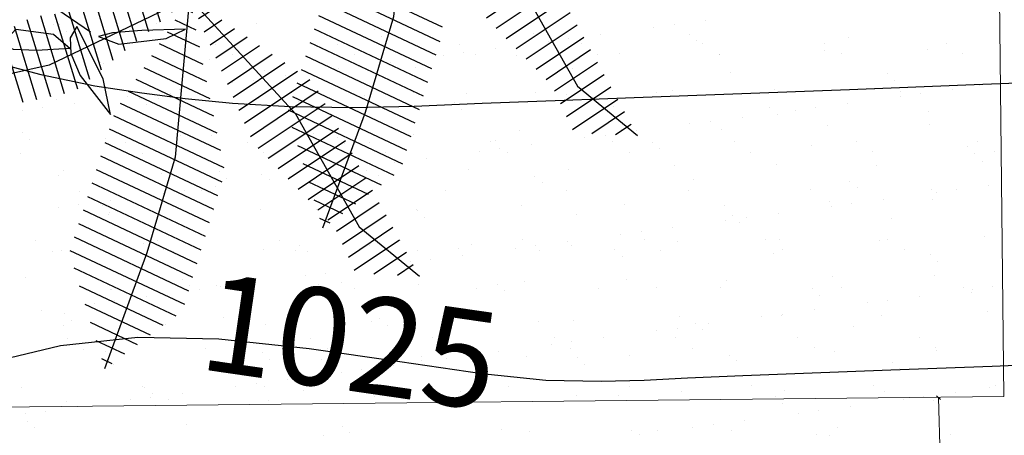
# Model space of a CAD drawing. Units: metres. Extents: x 11963 to 12311, y 14466 to 19294.
# Drawn here: x 12089 to 12095, y 14601 to 14603 of the extents above; entities that cross this region are included whole.
import ezdxf

# ---------------------------------------------------------------- set-up
doc = ezdxf.new("R2010")
doc.units = ezdxf.units.M
doc.header["$LTSCALE"] = 0.2
doc.header["$MEASUREMENT"] = 0
doc.header["$PDMODE"] = 35
doc.header["$PDSIZE"] = 0.2
doc.layers.add('acotado', color=1, linetype='Continuous', lineweight=5)
doc.layers.add('Texturas', color=251, linetype='Continuous', lineweight=5)
doc.layers.add('ARB', color=253, linetype='Continuous', plot=False)
for name, color, linetype in [('C-SUPE-ETIQ_Curvas', 6, 'Continuous'), ('C-SUPE_CurvasNivel', 8, 'Continuous'), ('Lindero', 5, 'Continuous')]:
    doc.layers.add(name, color=color, linetype=linetype)
doc.styles.add('Arial', font='arial.ttf')
doc.linetypes.add('CERCO', pattern='A,0.3,-0.1,["X",Standard,S=0.11,R=0,X=-0.0275,Y=-0.055],-0.15', length=0.55)
doc.dimstyles.new('Copy of Standard', dxfattribs={"dimtxt": 0.22, "dimasz": 0.025, "dimexe": 0.145, "dimexo": 0.02, "dimgap": 0.1, "dimtad": 0, "dimtih": 1, "dimtoh": 1, "dimzin": 0, "dimdsep": 46, "dimtxsty": 'Arial', "dimblk": 'OBLIQUE', "dimcen": 0, "dimse1": 1, "dimse2": 1, "dimadec": 0, "dimazin": 0, "dimtfac": 1, "dimtofl": 0, "dimtmove": 0, "dimatfit": 0, "dimldrblk": 'DOT', "dimfxl": 1, "dimtolj": 1, "dimtzin": 0, "dimlwd": 0, "dimlwe": 0, "dimarcsym": 0})

# ---------------------------------------------------------------- blocks, each defined once
blk = doc.blocks.new('TUTOR13')
at = {"color": 0}
for p, q in [((-1.2013, 2.598), (-1.1106, 2.638)), ((-1.2203, 2.453), (-0.9942, 2.5527)), ((-1.2393, 2.308), (-0.8778, 2.4675)), ((-1.2583, 2.163), (-0.7614, 2.3822)), ((-1.2773, 2.018), (-0.6739, 2.2842)), ((-1.2842, 1.8783), (-0.6739, 2.1475)), ((-1.2553, 1.7545), (-0.6739, 2.0109)), ((2.5086, 1.8404), (2.4155, 1.9795)), ((-1.2263, 1.6306), (-0.639, 1.8897)), ((2.4644, 1.457), (2.1953, 1.859)), ((2.499, 1.63), (2.3054, 1.9193)), ((-1.1973, 1.5068), (-0.5039, 1.8126)), ((2.3493, 1.4043), (2.0851, 1.7988)), ((-1.1683, 1.383), (-0.3687, 1.7356)), ((2.119, 1.2989), (1.8649, 1.6784)), ((2.2341, 1.3516), (1.975, 1.7386)), ((-1.1394, 1.2591), (-0.2566, 1.6485)), ((2.0196, 1.2226), (1.7548, 1.6182)), ((-1.0725, 1.152), (-0.1788, 1.5462)), ((1.8371, 1.0458), (1.5345, 1.4978)), ((1.9284, 1.1342), (1.6447, 1.558)), ((-1.0024, 1.0463), (-0.101, 1.4439)), ((1.7459, 0.9574), (1.4244, 1.4376)), ((-0.9323, 0.9406), (-0.0232, 1.3416)), ((1.5633, 0.7807), (1.2042, 1.3172)), ((1.6546, 0.8691), (1.3143, 1.3774)), ((-0.8622, 0.8349), (0.0487, 1.2367)), ((1.4721, 0.6923), (1.0941, 1.257)), ((1.3808, 0.6039), (0.984, 1.1968)), ((-0.7921, 0.7292), (0.0684, 1.1087)), ((1.1613, 0.4824), (0.7729, 1.0626)), ((1.2775, 0.5335), (0.8738, 1.1366)), ((-0.7221, 0.6235), (0.088, 0.9808)), ((1.0451, 0.4313), (0.6972, 0.951)), ((-0.6248, 0.5298), (0.1077, 0.8528)), ((0.9289, 0.3803), (0.6215, 0.8394)), ((-0.5147, 0.4417), (0.1215, 0.7223)), ((0.8126, 0.3292), (0.5457, 0.7279)), ((0.6964, 0.2781), (0.47, 0.6163)), ((-0.4046, 0.3536), (0.1068, 0.5792)), ((0.5802, 0.227), (0.3943, 0.5047)), ((-0.2946, 0.2656), (0.0922, 0.4361)), ((0.464, 0.1759), (0.3186, 0.3931)), ((-0.1845, 0.1775), (0.0775, 0.293)), ((0.3478, 0.1248), (0.2429, 0.2815)), ((0.981, -0.6218), (1.3997, 0.2678)), ((1.0914, -0.6807), (1.5524, 0.2989)), ((1.2113, -0.7196), (1.6813, 0.2792)), ((0.77, -0.4831), (1.0941, 0.2056)), ((0.8755, -0.5524), (1.2469, 0.2367)), ((1.3312, -0.7584), (1.8021, 0.2423)), ((1.4511, -0.7972), (1.9229, 0.2054)), ((-1.7585, 0.1081), (-0.9713, -0.5092)), ((-1.5765, 0.1242), (-0.898, -0.4078)), ((-1.3836, 0.1318), (-0.8247, -0.3064)), ((-1.1907, 0.1394), (-0.7515, -0.205)), ((-0.9978, 0.147), (-0.4709, -0.2661)), ((-0.7644, 0.1228), (-0.3472, -0.2043)), ((-0.0744, 0.0894), (0.0629, 0.15)), ((0.2315, 0.0737), (0.1671, 0.1699)), ((0.4535, -0.275), (0.6358, 0.1124)), ((0.559, -0.3443), (0.7885, 0.1435)), ((0.6645, -0.4137), (0.9413, 0.1745)), ((1.5709, -0.8361), (2.0437, 0.1685)), ((1.6908, -0.8749), (2.1645, 0.1317)), ((1.8107, -0.9137), (2.2853, 0.0948)), ((-2.0403, 0.0113), (-1.4494, -0.4519)), ((-1.8994, 0.0597), (-1.3315, -0.3856)), ((-0.5096, 0.0819), (-0.2234, -0.1425)), ((-0.2548, 0.0409), (-0.0997, -0.0807)), ((0, 0), (0.024, -0.0189)), ((0.0357, 0.0014), (0.0482, 0.0069)), ((0.1153, 0.0226), (0.0914, 0.0583)), ((0.137, -0.0668), (0.1774, 0.0191)), ((0.2425, -0.1362), (0.3302, 0.0502)), ((0.348, -0.2056), (0.483, 0.0813)), ((1.9306, -0.9526), (2.4061, 0.0579)), ((2.0504, -0.9914), (2.5269, 0.021)), ((-2.322, -0.0854), (-1.7802, -0.5103)), ((-2.1811, -0.0371), (-1.619, -0.4778)), ((0.0284, -0.0292), (0.0484, -0.0397)), ((0.0494, -0.0709), (0.0905, -0.0583)), ((2.1703, -1.0303), (2.6477, -0.0158)), ((2.2902, -1.0691), (2.7685, -0.0527)), ((-2.4629, -0.1338), (-2.2198, -0.3244)), ((-0.0542, -0.1268), (0.0558, -0.1851)), ((0.0648, -0.1969), (0.1755, -0.1631)), ((2.4441, -1.0356), (2.8704, -0.1296)), ((-2.5774, -0.2029), (-2.2905, -0.4279)), ((-0.1369, -0.2245), (0.0633, -0.3305)), ((2.6054, -0.9863), (2.9551, -0.2433)), ((-2.6457, -0.3082), (-2.3611, -0.5313)), ((-0.2195, -0.3222), (0.0707, -0.4759)), ((0.0801, -0.323), (0.2604, -0.2678)), ((-2.714, -0.4135), (-2.5932, -0.5082)), ((-0.3022, -0.4199), (0.0782, -0.6213)), ((0.0955, -0.449), (0.3454, -0.3725)), ((2.7668, -0.9371), (3.0397, -0.357)), ((-2.7822, -0.5188), (-2.6866, -0.5938)), ((-0.3848, -0.5175), (0.0856, -0.7666)), ((0.1108, -0.575), (0.4304, -0.4772)), ((2.9281, -0.8878), (3.1244, -0.4707)), ((-2.4994, -0.5817), (-2.4317, -0.6348)), ((-1.1469, -0.5303), (-1.0445, -0.6106)), ((0.1262, -0.701), (0.5153, -0.582)), ((3.0894, -0.8386), (3.209, -0.5844)), ((-2.8505, -0.6241), (-2.7801, -0.6793)), ((-0.4675, -0.6152), (0.0931, -0.912)), ((0.1415, -0.8271), (0.6003, -0.6867)), ((3.2507, -0.7893), (3.2936, -0.6981)), ((-2.9188, -0.7294), (-2.8735, -0.7649)), ((-0.5502, -0.7129), (0.1005, -1.0574)), ((-2.9871, -0.8347), (-2.967, -0.8505)), ((-0.6328, -0.8106), (0.1079, -1.2028)), ((0.1568, -0.9531), (0.6852, -0.7914)), ((-0.7155, -0.9082), (0.1154, -1.3482)), ((0.1722, -1.0791), (0.7702, -0.8961)), ((-0.7907, -1.0099), (0.1228, -1.4935)), ((0.1875, -1.2051), (0.8552, -1.0009)), ((-0.8603, -1.1144), (-0.0821, -1.5265)), ((0.2029, -1.3312), (0.8968, -1.1189)), ((-0.9299, -1.219), (-0.3258, -1.5389)), ((0.2404, -1.4504), (0.9226, -1.2417)), ((-0.9995, -1.3236), (-0.51, -1.5828)), ((0.2987, -1.5633), (0.9485, -1.3645)), ((-1.0691, -1.4282), (-0.5624, -1.6965)), ((-1.1387, -1.5328), (-0.6148, -1.8102)), ((0.3569, -1.6762), (0.9743, -1.4873)), ((-1.2083, -1.6374), (-0.6671, -1.9239)), ((0.4152, -1.7891), (1.0001, -1.6101)), ((-1.2779, -1.742), (-0.7195, -2.0376)), ((0.4734, -1.902), (1.026, -1.7329)), ((-1.3474, -1.8466), (-0.8103, -2.131)), ((0.5317, -2.0149), (1.0518, -1.8558)), ((-1.417, -1.9512), (-0.906, -2.2218)), ((0.5899, -2.1278), (1.0776, -1.9786)), ((-1.4202, -2.0909), (-1.0016, -2.3126)), ((0.6482, -2.2407), (1.1035, -2.1014)), ((-1.4202, -2.2324), (-1.0972, -2.4034)), ((0.6925, -2.3578), (1.1293, -2.2242)), ((0.7097, -2.4833), (1.1551, -2.347)), ((-1.4202, -2.3738), (-1.1928, -2.4942)), ((-1.4202, -2.5153), (-1.2884, -2.585)), ((0.7269, -2.6087), (1.181, -2.4698)), ((0.7442, -2.7342), (1.2068, -2.5926)), ((-1.4202, -2.6567), (-1.3841, -2.6758)), ((0.8997, -2.8173), (1.2326, -2.7155)), ((1.0984, -2.8872), (1.2585, -2.8383))]:
    blk.add_line(p, q, dxfattribs=at)
for points in [[(-1.1886, 2.6952), (-0.9055, 1.721), (-0.5194, 0.9667), (0.0468, -0.0075)], [(0.0468, -0.0075), (1.0762, 0.9353), (2.0799, 1.501), (2.5175, 2.0352)], [(-3.0416, -0.9189), (-2.2695, -0.1332), (-0.854, 0.0553), (0.0468, -0.0075)], [(0.0404, 0.0034), (0.6456, -1.2545), (0.8973, -2.3788), (1.2824, -2.952)], [(0.0468, -0.0075), (-0.2363, -0.7618), (-0.6481, -1.2646), (-1.0342, -1.7988), (-1.4202, -2.7102)], [(0.0468, -0.0075), (1.4623, -0.1332), (2.3116, -0.3846), (3.341, -0.7618)]]:
    blk.add_lwpolyline(points)
blk = doc.blocks.new('ARPLS019')
at = {"color": 251}
for points in [[(0.44629, 0.19492), (0.45407, 0.2158), (0.44827, 0.26379), (0.4387, 0.28324), (0.43999, 0.23906), (0.44237, 0.20934)], [(0.48584, 0.17649), (0.52521, 0.20731), (0.48922, 0.19986), (0.43608, 0.17298), (0.44761, 0.16646), (0.4634, 0.16705)], [(0.45416, 0.09686), (0.43867, 0.11128), (0.44373, 0.14937), (0.45818, 0.1663), (0.46047, 0.13208), (0.45942, 0.10875)]]:
    blk.add_lwpolyline(points, close=True, dxfattribs=at)
at = {"color": 251, "linetype": 'ByBlock'}
blk.add_lwpolyline([(0.35922, 0.06687), (0.44141, 0.18705)], dxfattribs=at)
blk = doc.blocks.new('_Oblique')
at = {"color": 0, "linetype": 'ByBlock', "lineweight": -2}
blk.add_line((-0.5, -0.5), (0.5, 0.5), dxfattribs=at)
blk = doc.blocks.new('*D155')
at = {"layer": 'acotado', "color": 0, "lineweight": 0, "transparency": 16777216}
for p, q in [((12094.587, 14600.7464), (12094.6461, 14598.4592)), ((12094.7161, 14595.7474), (12094.657, 14598.0346))]:
    blk.add_line(p, q, dxfattribs=at)
at = {"layer": 'DEFPOINTS', "color": 0, "lineweight": 0, "transparency": 16777216}
for p in [(12094.7799, 14600.7513, 1055.7426), (12094.7161, 14595.7474), (12094.909, 14595.7524, 1055.7426)]:
    blk.add_point(p, dxfattribs=at)
at = {"layer": 'acotado', "color": 0, "lineweight": 0, "transparency": 16777216, "xscale": 0.025, "yscale": 0.025, "zscale": 0.025}
for p, rotation in [((12094.587, 14600.7464), 91.48025114116489), ((12094.7161, 14595.7474), 271.4802511411648)]:
    blk.add_blockref('_Oblique', p, dxfattribs=dict(at, rotation=rotation))
at = {"layer": 'acotado', "color": 0, "lineweight": 0, "transparency": 16777216, "insert": (12094.6516, 14598.2469), "char_height": 0.22, "attachment_point": 5, "style": 'Arial'}
blk.add_mtext('\\A1;5.00', dxfattribs=at)
blk = doc.blocks.new('_Dot')
at = {"color": 0, "linetype": 'ByBlock', "lineweight": -2}
blk.add_line((-0.5, 0), (-1, 0), dxfattribs=at)
at = {"color": 0, "linetype": 'ByBlock', "lineweight": 0, "const_width": 0.5}
blk.add_lwpolyline([(-0.25, 0, 1), (0.25, 0, 1)], format="xyb", close=True, dxfattribs=at)

msp = doc.modelspace()

# ---------------------------------------------------------------- linework, layer by layer
at = {"layer": 'C-SUPE_CurvasNivel', "linetype": 'Continuous', "lineweight": -3}
for points, elevation in [([(12084.9221, 14602.4356), (12085.5818, 14602.5392), (12086.3759, 14602.6684), (12087.1703, 14602.7947), (12087.8314, 14602.8895), (12088.2251, 14602.9243), (12088.5714, 14602.8865), (12088.8453, 14602.814), (12089.1923, 14602.7399), (12089.4915, 14602.6957), (12089.7702, 14602.6588), (12090.0721, 14602.6297), (12090.4409, 14602.6086), (12090.8398, 14602.6021), (12091.2339, 14602.6116), (12091.6697, 14602.63), (12092.1936, 14602.6498), (12092.6411, 14602.6652), (12093.2719, 14602.6888), (12094.0188, 14602.7177), (12094.8146, 14602.749), (12095.5921, 14602.7798), (12096.2841, 14602.8072), (12096.8233, 14602.8283)], 1026), ([(12086.268, 14600.4899), (12086.8144, 14600.5886), (12087.2974, 14600.6788), (12087.718, 14600.7595), (12088.2097, 14600.8761), (12088.5906, 14600.988), (12088.9723, 14601.0793), (12089.4661, 14601.1341), (12089.9847, 14601.1237), (12090.5625, 14601.0619), (12091.1422, 14600.9779), (12091.666, 14600.9007), (12092.0765, 14600.8595), (12092.4298, 14600.8521), (12092.7055, 14600.8593), (12092.9815, 14600.8739), (12093.3356, 14600.8891), (12093.7248, 14600.9026), (12094.2822, 14600.9237), (12094.9313, 14600.949), (12095.5953, 14600.9752), (12096.1976, 14600.9991), (12096.6615, 14601.0173)], 1025)]:
    msp.add_lwpolyline(points, dxfattribs=dict(at, elevation=elevation))
at = {"layer": 'Lindero', "color": 40, "linetype": 'CERCO', "lineweight": 0, "ltscale": 4, "elevation": 1055.7426, "flags": 128}
msp.add_lwpolyline([(12034.2978, 14601.697), (12051.0667, 14600.8557), (12061.3781, 14600.5613), (12068.9124, 14600.5066), (12082.9805, 14600.6288), (12095.0044, 14600.7537), (12094.8435, 14616.2944), (12093.7223, 14675.613), (12030.3532, 14674.4726), (12031.282, 14622.9974), (12031.7067, 14601.9055)], close=True, dxfattribs=at)
at = {"layer": 'Texturas', "color": 122, "lineweight": 0}
for p, q in [((12090.8984, 14603.1628), (12090.8984, 14603.1628)), ((12093.1, 14603.1582), (12093.1, 14603.1582)), ((12088.9292, 14603.1332), (12088.9292, 14603.1332)), ((12088.9652, 14603.1314), (12088.9652, 14603.1314)), ((12089.5836, 14603.1415), (12089.5836, 14603.1415)), ((12089.9803, 14603.1093), (12089.9803, 14603.1093)), ((12090.2231, 14603.1384), (12090.2231, 14603.1384)), ((12090.9806, 14603.1007), (12090.9806, 14603.1007)), ((12092.7667, 14603.1143), (12092.7667, 14603.1143)), ((12092.8968, 14603.1314), (12092.8968, 14603.1314)), ((12089.0112, 14603.0892), (12089.0112, 14603.0892)), ((12091.0267, 14603.0585), (12091.0267, 14603.0585)), ((12091.9957, 14603.0786), (12091.9957, 14603.0786)), ((12092.2238, 14603.0428), (12092.2238, 14603.0428)), ((12092.4271, 14603.0696), (12092.4271, 14603.0696)), ((12092.9961, 14603.07), (12092.9961, 14603.07)), ((12094.0112, 14603.0479), (12094.0112, 14603.0479)), ((12089.1874, 14603.0037), (12089.1874, 14603.0037)), ((12089.9659, 14603.0051), (12089.9659, 14603.0051)), ((12090.7444, 14603.0066), (12090.7444, 14603.0066)), ((12091.523, 14603.008), (12091.523, 14603.008)), ((12091.7541, 14602.981), (12091.7541, 14602.981)), ((12092.0937, 14603.0257), (12092.0937, 14603.0257)), ((12092.3015, 14603.0094), (12092.3015, 14603.0094)), ((12093.0422, 14603.0278), (12093.0422, 14603.0278)), ((12093.08, 14603.0108), (12093.08, 14603.0108)), ((12093.8586, 14603.0122), (12093.8586, 14603.0122)), ((12094.5144, 14602.9747), (12094.5144, 14602.9747)), ((12094.6371, 14603.0136), (12094.6371, 14603.0136)), ((12089.2928, 14602.9366), (12089.2928, 14602.9366)), ((12089.9217, 14602.9071), (12089.9217, 14602.9071)), ((12090.0713, 14602.938), (12090.0713, 14602.938)), ((12090.5761, 14602.9155), (12090.5761, 14602.9155)), ((12090.8499, 14602.9394), (12090.8499, 14602.9394)), ((12091.2156, 14602.9124), (12091.2156, 14602.9124)), ((12091.4208, 14602.9371), (12091.4208, 14602.9371)), ((12091.5509, 14602.9542), (12091.5509, 14602.9542)), ((12091.6284, 14602.9408), (12091.6284, 14602.9408)), ((12091.8908, 14602.9367), (12091.8908, 14602.9367)), ((12092.4069, 14602.9422), (12092.4069, 14602.9422)), ((12092.5452, 14602.9451), (12092.5452, 14602.9451)), ((12093.1847, 14602.942), (12093.1847, 14602.942)), ((12093.1855, 14602.9436), (12093.1855, 14602.9436)), ((12093.86, 14602.9663), (12093.86, 14602.9663)), ((12093.964, 14602.9451), (12093.964, 14602.9451)), ((12094.7425, 14602.9465), (12094.7425, 14602.9465)), ((12089.2287, 14602.8899), (12089.2287, 14602.8899)), ((12089.2464, 14602.8828), (12089.2464, 14602.8828)), ((12090.2291, 14602.8813), (12090.2291, 14602.8813)), ((12090.7478, 14602.8485), (12090.7478, 14602.8485)), ((12090.878, 14602.8657), (12090.878, 14602.8657)), ((12091.0812, 14602.8924), (12091.0812, 14602.8924)), ((12091.2442, 14602.8592), (12091.2442, 14602.8592)), ((12092.2446, 14602.8506), (12092.2446, 14602.8506)), ((12090.2752, 14602.8391), (12090.2752, 14602.8391)), ((12090.4083, 14602.8038), (12090.4083, 14602.8038)), ((12092.2906, 14602.8084), (12092.2906, 14602.8084)), ((12093.2597, 14602.8285), (12093.2597, 14602.8285)), ((12094.26, 14602.8199), (12094.26, 14602.8199)), ((12089.7353, 14602.7152), (12089.7353, 14602.7152)), ((12090.0749, 14602.7599), (12090.0749, 14602.7599)), ((12090.205, 14602.7771), (12090.205, 14602.7771)), ((12093.5377, 14602.719), (12093.5377, 14602.719)), ((12094.1772, 14602.716), (12094.1772, 14602.716)), ((12094.3061, 14602.7777), (12094.3061, 14602.7777)), ((12094.6764, 14602.7184), (12094.6764, 14602.7184)), ((12094.8524, 14602.7403), (12094.8524, 14602.7403)), ((12088.8938, 14602.6934), (12088.8938, 14602.6934)), ((12089.4019, 14602.6713), (12089.4019, 14602.6713)), ((12089.4776, 14602.6619), (12089.4776, 14602.6619)), ((12089.5321, 14602.6885), (12089.5321, 14602.6885)), ((12089.5994, 14602.6598), (12089.5994, 14602.6598)), ((12089.6723, 14602.6948), (12089.6723, 14602.6948)), ((12090.2389, 14602.6567), (12090.2389, 14602.6567)), ((12090.4509, 14602.6962), (12090.4509, 14602.6962)), ((12090.9141, 14602.6811), (12090.9141, 14602.6811)), ((12091.2294, 14602.6976), (12091.2294, 14602.6976)), ((12091.5685, 14602.6894), (12091.5685, 14602.6894)), ((12092.0079, 14602.699), (12092.0079, 14602.699)), ((12092.208, 14602.6863), (12092.208, 14602.6863)), ((12092.7865, 14602.7004), (12092.7865, 14602.7004)), ((12092.8833, 14602.7107), (12092.8833, 14602.7107)), ((12093.565, 14602.7019), (12093.565, 14602.7019)), ((12094.343, 14602.6746), (12094.343, 14602.6746)), ((12094.3435, 14602.7033), (12094.3435, 14602.7033)), ((12094.4732, 14602.6917), (12094.4732, 14602.6917)), ((12088.8591, 14602.5999), (12088.8591, 14602.5999)), ((12088.945, 14602.6515), (12088.945, 14602.6515)), ((12089.0624, 14602.6266), (12089.0624, 14602.6266)), ((12089.5236, 14602.6197), (12089.5236, 14602.6197)), ((12090.4927, 14602.6398), (12090.4927, 14602.6398)), ((12091.493, 14602.6312), (12091.493, 14602.6312)), ((12092.5081, 14602.6091), (12092.5081, 14602.6091)), ((12093.5085, 14602.6005), (12093.5085, 14602.6005)), ((12093.8002, 14602.6031), (12093.8002, 14602.6031)), ((12094.0035, 14602.6298), (12094.0035, 14602.6298)), ((12088.729, 14602.5827), (12088.729, 14602.5827)), ((12091.5391, 14602.589), (12091.5391, 14602.589)), ((12093.3305, 14602.5413), (12093.3305, 14602.5413)), ((12093.5546, 14602.5583), (12093.5546, 14602.5583)), ((12093.6701, 14602.586), (12093.6701, 14602.586)), ((12094.5236, 14602.5784), (12094.5236, 14602.5784)), ((12092.561, 14602.4634), (12092.561, 14602.4634)), ((12092.9972, 14602.4974), (12092.9972, 14602.4974)), ((12093.1273, 14602.5145), (12093.1273, 14602.5145)), ((12093.8757, 14602.4846), (12093.8757, 14602.4846)), ((12094.5301, 14602.493), (12094.5301, 14602.493)), ((12088.726, 14602.4425), (12088.726, 14602.4425)), ((12089.2622, 14602.4011), (12089.2622, 14602.4011)), ((12089.7411, 14602.4204), (12089.7411, 14602.4204)), ((12089.9374, 14602.4254), (12089.9374, 14602.4254)), ((12090.5918, 14602.4338), (12090.5918, 14602.4338)), ((12090.7415, 14602.4118), (12090.7415, 14602.4118)), ((12091.2313, 14602.4307), (12091.2313, 14602.4307)), ((12091.9066, 14602.455), (12091.9066, 14602.455)), ((12092.3242, 14602.4088), (12092.3242, 14602.4088)), ((12092.4543, 14602.4259), (12092.4543, 14602.4259)), ((12092.6576, 14602.4527), (12092.6576, 14602.4527)), ((12093.2005, 14602.4603), (12093.2005, 14602.4603)), ((12088.7721, 14602.4003), (12088.7721, 14602.4003)), ((12089.3893, 14602.3777), (12089.3893, 14602.3777)), ((12090.1678, 14602.3791), (12090.1678, 14602.3791)), ((12090.7876, 14602.3696), (12090.7876, 14602.3696)), ((12090.9463, 14602.3805), (12090.9463, 14602.3805)), ((12091.7249, 14602.3819), (12091.7249, 14602.3819)), ((12091.7566, 14602.3897), (12091.7566, 14602.3897)), ((12091.9846, 14602.3641), (12091.9846, 14602.3641)), ((12092.5034, 14602.3834), (12092.5034, 14602.3834)), ((12092.757, 14602.3811), (12092.757, 14602.3811)), ((12092.8031, 14602.3389), (12092.8031, 14602.3389)), ((12093.282, 14602.3848), (12093.282, 14602.3848)), ((12093.7721, 14602.359), (12093.7721, 14602.359)), ((12094.0605, 14602.3862), (12094.0605, 14602.3862)), ((12094.7724, 14602.3504), (12094.7724, 14602.3504)), ((12094.839, 14602.3876), (12094.839, 14602.3876)), ((12088.7162, 14602.3091), (12088.7162, 14602.3091)), ((12089.4947, 14602.3105), (12089.4947, 14602.3105)), ((12090.2732, 14602.312), (12090.2732, 14602.312)), ((12091.0518, 14602.3134), (12091.0518, 14602.3134)), ((12091.3117, 14602.2755), (12091.3117, 14602.2755)), ((12091.6513, 14602.3202), (12091.6513, 14602.3202)), ((12091.7814, 14602.3373), (12091.7814, 14602.3373)), ((12091.8303, 14602.3148), (12091.8303, 14602.3148)), ((12092.6088, 14602.3162), (12092.6088, 14602.3162)), ((12093.3874, 14602.3176), (12093.3874, 14602.3176)), ((12094.1659, 14602.319), (12094.1659, 14602.319)), ((12094.8185, 14602.3082), (12094.8185, 14602.3082)), ((12094.9444, 14602.3204), (12094.9444, 14602.3204)), ((12090.9783, 14602.2316), (12090.9783, 14602.2316)), ((12091.1085, 14602.2487), (12091.1085, 14602.2487)), ((12092.899, 14602.229), (12092.899, 14602.229)), ((12093.5534, 14602.2373), (12093.5534, 14602.2373)), ((12094.1929, 14602.2342), (12094.1929, 14602.2342)), ((12094.8682, 14602.2586), (12094.8682, 14602.2586)), ((12088.9607, 14602.1698), (12088.9607, 14602.1698)), ((12088.9896, 14602.201), (12088.9896, 14602.201)), ((12089.6151, 14602.1781), (12089.6151, 14602.1781)), ((12089.99, 14602.1924), (12089.99, 14602.1924)), ((12090.0361, 14602.1501), (12090.0361, 14602.1501)), ((12090.2546, 14602.175), (12090.2546, 14602.175)), ((12090.4355, 14602.1601), (12090.4355, 14602.1601)), ((12090.6388, 14602.1869), (12090.6388, 14602.1869)), ((12090.9299, 14602.1994), (12090.9299, 14602.1994)), ((12091.0051, 14602.1703), (12091.0051, 14602.1703)), ((12091.5843, 14602.2077), (12091.5843, 14602.2077)), ((12092.0054, 14602.1617), (12092.0054, 14602.1617)), ((12092.2238, 14602.2046), (12092.2238, 14602.2046)), ((12089.9658, 14602.0983), (12089.9658, 14602.0983)), ((12090.3054, 14602.143), (12090.3054, 14602.143)), ((12092.0515, 14602.1194), (12092.0515, 14602.1194)), ((12093.0206, 14602.1396), (12093.0206, 14602.1396)), ((12094.0209, 14602.131), (12094.0209, 14602.131)), ((12094.067, 14602.0887), (12094.067, 14602.0887)), ((12094.9069, 14602.1015), (12094.9069, 14602.1015)), ((12089.0957, 14602.0673), (12089.0957, 14602.0673)), ((12089.6324, 14602.0544), (12089.6324, 14602.0544)), ((12089.7626, 14602.0715), (12089.7626, 14602.0715)), ((12089.8742, 14602.0688), (12089.8742, 14602.0688)), ((12090.6528, 14602.0702), (12090.6528, 14602.0702)), ((12091.4313, 14602.0716), (12091.4313, 14602.0716)), ((12092.2098, 14602.073), (12092.2098, 14602.073)), ((12092.9884, 14602.0744), (12092.9884, 14602.0744)), ((12093.7669, 14602.0758), (12093.7669, 14602.0758)), ((12094.5454, 14602.0772), (12094.5454, 14602.0772)), ((12094.5735, 14602.0576), (12094.5735, 14602.0576)), ((12094.7037, 14602.0747), (12094.7037, 14602.0747)), ((12088.9595, 14601.9658), (12088.9595, 14601.9658)), ((12089.0896, 14601.9829), (12089.0896, 14601.9829)), ((12089.2384, 14601.9729), (12089.2384, 14601.9729)), ((12089.2929, 14602.0097), (12089.2929, 14602.0097)), ((12091.9223, 14601.9733), (12091.9223, 14601.9733)), ((12092.5767, 14601.9817), (12092.5767, 14601.9817)), ((12093.2162, 14601.9786), (12093.2162, 14601.9786)), ((12093.8915, 14602.0029), (12093.8915, 14602.0029)), ((12093.9006, 14601.969), (12093.9006, 14601.969)), ((12094.0307, 14601.9861), (12094.0307, 14601.9861)), ((12094.234, 14602.0129), (12094.234, 14602.0129)), ((12094.5459, 14602.0113), (12094.5459, 14602.0113)), ((12089.2779, 14601.9194), (12089.2779, 14601.9194)), ((12089.2845, 14601.9307), (12089.2845, 14601.9307)), ((12089.9532, 14601.9437), (12089.9532, 14601.9437)), ((12090.2536, 14601.9508), (12090.2536, 14601.9508)), ((12090.6076, 14601.9521), (12090.6076, 14601.9521)), ((12091.2471, 14601.949), (12091.2471, 14601.949)), ((12091.2539, 14601.9422), (12091.2539, 14601.9422)), ((12091.3, 14601.9), (12091.3, 14601.9)), ((12092.269, 14601.9201), (12092.269, 14601.9201)), ((12093.2694, 14601.9115), (12093.2694, 14601.9115)), ((12093.3578, 14601.8976), (12093.3578, 14601.8976)), ((12093.561, 14601.9243), (12093.561, 14601.9243)), ((12092.8881, 14601.8357), (12092.8881, 14601.8357)), ((12093.2277, 14601.8804), (12093.2277, 14601.8804)), ((12093.3155, 14601.8693), (12093.3155, 14601.8693)), ((12094.2845, 14601.8894), (12094.2845, 14601.8894)), ((12092.5547, 14601.7918), (12092.5547, 14601.7918)), ((12092.6848, 14601.809), (12092.6848, 14601.809)), ((12094.8839, 14601.7769), (12094.8839, 14601.7769)), ((12088.8126, 14601.7503), (12088.8126, 14601.7503)), ((12089.502, 14601.7314), (12089.502, 14601.7314)), ((12089.5912, 14601.7517), (12089.5912, 14601.7517)), ((12090.3697, 14601.7531), (12090.3697, 14601.7531)), ((12090.5024, 14601.7228), (12090.5024, 14601.7228)), ((12090.9456, 14601.7177), (12090.9456, 14601.7177)), ((12091.1483, 14601.7545), (12091.1483, 14601.7545)), ((12091.6, 14601.726), (12091.6, 14601.726)), ((12091.9268, 14601.7559), (12091.9268, 14601.7559)), ((12092.0119, 14601.7204), (12092.0119, 14601.7204)), ((12092.2151, 14601.7471), (12092.2151, 14601.7471)), ((12092.2395, 14601.7229), (12092.2395, 14601.7229)), ((12092.7053, 14601.7573), (12092.7053, 14601.7573)), ((12092.9148, 14601.7473), (12092.9148, 14601.7473)), ((12093.4839, 14601.7588), (12093.4839, 14601.7588)), ((12093.5692, 14601.7556), (12093.5692, 14601.7556)), ((12094.2087, 14601.7525), (12094.2087, 14601.7525)), ((12094.2624, 14601.7602), (12094.2624, 14601.7602)), ((12088.9181, 14601.6831), (12088.9181, 14601.6831)), ((12088.9765, 14601.6881), (12088.9765, 14601.6881)), ((12089.6309, 14601.6964), (12089.6309, 14601.6964)), ((12089.6966, 14601.6845), (12089.6966, 14601.6845)), ((12090.2704, 14601.6933), (12090.2704, 14601.6933)), ((12090.4751, 14601.6859), (12090.4751, 14601.6859)), ((12090.5485, 14601.6806), (12090.5485, 14601.6806)), ((12091.2537, 14601.6873), (12091.2537, 14601.6873)), ((12091.5175, 14601.7007), (12091.5175, 14601.7007)), ((12091.5422, 14601.6585), (12091.5422, 14601.6585)), ((12091.8818, 14601.7032), (12091.8818, 14601.7032)), ((12092.0322, 14601.6888), (12092.0322, 14601.6888)), ((12092.5179, 14601.6921), (12092.5179, 14601.6921)), ((12092.5639, 14601.6499), (12092.5639, 14601.6499)), ((12092.8107, 14601.6902), (12092.8107, 14601.6902)), ((12093.533, 14601.67), (12093.533, 14601.67)), ((12093.5893, 14601.6916), (12093.5893, 14601.6916)), ((12094.3678, 14601.693), (12094.3678, 14601.693)), ((12094.5333, 14601.6614), (12094.5333, 14601.6614)), ((12091.2088, 14601.6146), (12091.2088, 14601.6146)), ((12091.339, 14601.6318), (12091.339, 14601.6318)), ((12094.5794, 14601.6192), (12094.5794, 14601.6192)), ((12090.5359, 14601.526), (12090.5359, 14601.526)), ((12090.666, 14601.5432), (12090.666, 14601.5432)), ((12090.8693, 14601.5699), (12090.8693, 14601.5699)), ((12093.9072, 14601.5212), (12093.9072, 14601.5212)), ((12094.5616, 14601.5296), (12094.5616, 14601.5296)), ((12088.7505, 14601.512), (12088.7505, 14601.512)), ((12089.7509, 14601.5034), (12089.7509, 14601.5034)), ((12089.7969, 14601.4612), (12089.7969, 14601.4612)), ((12089.9689, 14601.462), (12089.9689, 14601.462)), ((12090.1963, 14601.4813), (12090.1963, 14601.4813)), ((12090.6233, 14601.4703), (12090.6233, 14601.4703)), ((12090.766, 14601.4813), (12090.766, 14601.4813)), ((12091.2628, 14601.4673), (12091.2628, 14601.4673)), ((12091.7663, 14601.4727), (12091.7663, 14601.4727)), ((12091.9381, 14601.4916), (12091.9381, 14601.4916)), ((12092.5925, 14601.5), (12092.5925, 14601.5)), ((12093.232, 14601.4969), (12093.232, 14601.4969)), ((12094.9342, 14601.4578), (12094.9342, 14601.4578)), ((12089.2937, 14601.4377), (12089.2937, 14601.4377)), ((12089.2976, 14601.4413), (12089.2976, 14601.4413)), ((12089.8629, 14601.4374), (12089.8629, 14601.4374)), ((12089.9931, 14601.4546), (12089.9931, 14601.4546)), ((12090.0761, 14601.4427), (12090.0761, 14601.4427)), ((12090.8547, 14601.4441), (12090.8547, 14601.4441)), ((12091.6332, 14601.4456), (12091.6332, 14601.4456)), ((12091.8124, 14601.4305), (12091.8124, 14601.4305)), ((12092.4117, 14601.447), (12092.4117, 14601.447)), ((12092.7814, 14601.4506), (12092.7814, 14601.4506)), ((12093.1903, 14601.4484), (12093.1903, 14601.4484)), ((12093.7818, 14601.442), (12093.7818, 14601.442)), ((12093.8279, 14601.3998), (12093.8279, 14601.3998)), ((12093.9688, 14601.4498), (12093.9688, 14601.4498)), ((12094.4645, 14601.396), (12094.4645, 14601.396)), ((12094.7473, 14601.4512), (12094.7473, 14601.4512)), ((12094.7969, 14601.4199), (12094.7969, 14601.4199)), ((12094.804, 14601.4407), (12094.804, 14601.4407)), ((12089.19, 14601.3489), (12089.19, 14601.3489)), ((12089.3201, 14601.366), (12089.3201, 14601.366)), ((12089.5234, 14601.3927), (12089.5234, 14601.3927)), ((12094.1311, 14601.3521), (12094.1311, 14601.3521)), ((12094.2612, 14601.3692), (12094.2612, 14601.3692)), ((12088.8504, 14601.3041), (12088.8504, 14601.3041)), ((12088.9993, 14601.284), (12088.9993, 14601.284)), ((12093.5849, 14601.2739), (12093.5849, 14601.2739)), ((12093.5883, 14601.2806), (12093.5883, 14601.2806)), ((12093.7915, 14601.3074), (12093.7915, 14601.3074)), ((12094.2244, 14601.2708), (12094.2244, 14601.2708)), ((12094.8996, 14601.2952), (12094.8996, 14601.2952)), ((12088.9922, 14601.2063), (12088.9922, 14601.2063)), ((12089.0454, 14601.2418), (12089.0454, 14601.2418)), ((12089.6466, 14601.2147), (12089.6466, 14601.2147)), ((12090.0144, 14601.2619), (12090.0144, 14601.2619)), ((12090.2861, 14601.2116), (12090.2861, 14601.2116)), ((12090.9614, 14601.236), (12090.9614, 14601.236)), ((12091.0148, 14601.2533), (12091.0148, 14601.2533)), ((12091.0609, 14601.2111), (12091.0609, 14601.2111)), ((12091.6158, 14601.2443), (12091.6158, 14601.2443)), ((12092.0299, 14601.2312), (12092.0299, 14601.2312)), ((12092.2553, 14601.2412), (12092.2553, 14601.2412)), ((12092.9305, 14601.2656), (12092.9305, 14601.2656)), ((12093.0303, 14601.2226), (12093.0303, 14601.2226)), ((12093.1186, 14601.2188), (12093.1186, 14601.2188)), ((12093.4582, 14601.2635), (12093.4582, 14601.2635)), ((12092.7852, 14601.1749), (12092.7852, 14601.1749)), ((12092.9153, 14601.192), (12092.9153, 14601.192)), ((12093.0763, 14601.1804), (12093.0763, 14601.1804)), ((12094.0454, 14601.2005), (12094.0454, 14601.2005)), ((12089.0146, 14601.1242), (12089.0146, 14601.1242)), ((12089.7931, 14601.1257), (12089.7931, 14601.1257)), ((12090.5716, 14601.1271), (12090.5716, 14601.1271)), ((12091.3502, 14601.1285), (12091.3502, 14601.1285)), ((12092.1123, 14601.0863), (12092.1123, 14601.0863)), ((12092.1287, 14601.1299), (12092.1287, 14601.1299)), ((12092.2424, 14601.1034), (12092.2424, 14601.1034)), ((12092.4456, 14601.1302), (12092.4456, 14601.1302)), ((12092.9072, 14601.1313), (12092.9072, 14601.1313)), ((12093.6858, 14601.1327), (12093.6858, 14601.1327)), ((12094.4643, 14601.1341), (12094.4643, 14601.1341)), ((12089.12, 14601.0571), (12089.12, 14601.0571)), ((12089.2629, 14601.0425), (12089.2629, 14601.0425)), ((12089.8985, 14601.0585), (12089.8985, 14601.0585)), ((12090.2633, 14601.0339), (12090.2633, 14601.0339)), ((12090.677, 14601.0599), (12090.677, 14601.0599)), ((12091.4556, 14601.0613), (12091.4556, 14601.0613)), ((12091.7727, 14601.0416), (12091.7727, 14601.0416)), ((12092.2341, 14601.0627), (12092.2341, 14601.0627)), ((12092.6082, 14601.0182), (12092.6082, 14601.0182)), ((12093.0127, 14601.0641), (12093.0127, 14601.0641)), ((12093.2477, 14601.0152), (12093.2477, 14601.0152)), ((12093.7912, 14601.0656), (12093.7912, 14601.0656)), ((12093.923, 14601.0395), (12093.923, 14601.0395)), ((12094.5697, 14601.067), (12094.5697, 14601.067)), ((12094.5773, 14601.0479), (12094.5773, 14601.0479)), ((12089.3094, 14600.956), (12089.3094, 14600.956)), ((12089.9847, 14600.9803), (12089.9847, 14600.9803)), ((12090.3093, 14600.9916), (12090.3093, 14600.9916)), ((12090.6391, 14600.9886), (12090.6391, 14600.9886)), ((12091.0998, 14600.953), (12091.0998, 14600.953)), ((12091.2784, 14601.0118), (12091.2784, 14601.0118)), ((12091.2786, 14600.9856), (12091.2786, 14600.9856)), ((12091.4393, 14600.9977), (12091.4393, 14600.9977)), ((12091.5695, 14601.0148), (12091.5695, 14601.0148)), ((12091.9538, 14601.0099), (12091.9538, 14601.0099)), ((12092.2787, 14601.0032), (12092.2787, 14601.0032)), ((12092.3248, 14600.9609), (12092.3248, 14600.9609)), ((12093.2938, 14600.9811), (12093.2938, 14600.9811)), ((12094.2942, 14600.9725), (12094.2942, 14600.9725)), ((12090.7664, 14600.9091), (12090.7664, 14600.9091)), ((12090.8965, 14600.9262), (12090.8965, 14600.9262)), ((12094.3403, 14600.9302), (12094.3403, 14600.9302)), ((12090.2236, 14600.8376), (12090.2236, 14600.8376)), ((12090.4268, 14600.8644), (12090.4268, 14600.8644)), ((12088.721, 14600.8139), (12088.721, 14600.8139)), ((12089.4995, 14600.8153), (12089.4995, 14600.8153)), ((12089.5117, 14600.8145), (12089.5117, 14600.8145)), ((12089.5578, 14600.7722), (12089.5578, 14600.7722)), ((12089.7539, 14600.7758), (12089.7539, 14600.7758)), ((12090.0934, 14600.8205), (12090.0934, 14600.8205)), ((12090.278, 14600.8167), (12090.278, 14600.8167)), ((12090.5268, 14600.7923), (12090.5268, 14600.7923)), ((12091.0566, 14600.8181), (12091.0566, 14600.8181)), ((12091.5272, 14600.7838), (12091.5272, 14600.7838)), ((12091.8351, 14600.8195), (12091.8351, 14600.8195)), ((12092.6136, 14600.821), (12092.6136, 14600.821)), ((12092.9463, 14600.7839), (12092.9463, 14600.7839)), ((12093.3922, 14600.8224), (12093.3922, 14600.8224)), ((12093.6007, 14600.7922), (12093.6007, 14600.7922)), ((12094.1707, 14600.8238), (12094.1707, 14600.8238)), ((12094.2402, 14600.7891), (12094.2402, 14600.7891)), ((12094.695, 14600.779), (12094.695, 14600.779)), ((12094.9154, 14600.8135), (12094.9154, 14600.8135)), ((12094.9493, 14600.8252), (12094.9493, 14600.8252)), ((12089.008, 14600.7246), (12089.008, 14600.7246)), ((12089.4205, 14600.7319), (12089.4205, 14600.7319)), ((12089.5506, 14600.749), (12089.5506, 14600.749)), ((12089.6624, 14600.733), (12089.6624, 14600.733)), ((12090.3019, 14600.7299), (12090.3019, 14600.7299)), ((12090.9771, 14600.7542), (12090.9771, 14600.7542)), ((12091.5733, 14600.7415), (12091.5733, 14600.7415)), ((12091.6315, 14600.7626), (12091.6315, 14600.7626)), ((12092.271, 14600.7595), (12092.271, 14600.7595)), ((12092.5423, 14600.7616), (12092.5423, 14600.7616)), ((12093.5427, 14600.7531), (12093.5427, 14600.7531)), ((12093.5887, 14600.7108), (12093.5887, 14600.7108)), ((12094.3616, 14600.7351), (12094.3616, 14600.7351)), ((12094.4917, 14600.7523), (12094.4917, 14600.7523)), ((12094.5578, 14600.731), (12094.5578, 14600.731)), ((12088.7476, 14600.6433), (12088.7476, 14600.6433)), ((12088.8777, 14600.6604), (12088.8777, 14600.6604)), ((12089.0809, 14600.6872), (12089.0809, 14600.6872)), ((12093.6887, 14600.6465), (12093.6887, 14600.6465)), ((12093.8188, 14600.6637), (12093.8188, 14600.6637)), ((12094.022, 14600.6904), (12094.022, 14600.6904)), ((12088.7602, 14600.595), (12088.7602, 14600.595)), ((12093.1458, 14600.5751), (12093.1458, 14600.5751)), ((12093.3491, 14600.6018), (12093.3491, 14600.6018)), ((12088.8063, 14600.5528), (12088.8063, 14600.5528)), ((12089.7753, 14600.5729), (12089.7753, 14600.5729)), ((12090.7757, 14600.5643), (12090.7757, 14600.5643)), ((12090.8217, 14600.5221), (12090.8217, 14600.5221)), ((12091.7908, 14600.5422), (12091.7908, 14600.5422)), ((12091.9696, 14600.5282), (12091.9696, 14600.5282)), ((12092.624, 14600.5365), (12092.624, 14600.5365)), ((12092.6761, 14600.5132), (12092.6761, 14600.5132)), ((12092.7911, 14600.5336), (12092.7911, 14600.5336)), ((12093.0157, 14600.5579), (12093.0157, 14600.5579)), ((12093.2635, 14600.5335), (12093.2635, 14600.5335)), ((12093.8062, 14600.5115), (12093.8062, 14600.5115)), ((12093.9387, 14600.5578), (12093.9387, 14600.5578)), ((12094.5931, 14600.5661), (12094.5931, 14600.5661)), ((12090.6548, 14600.5069), (12090.6548, 14600.5069)), ((12093.8877, 14600.5067), (12093.8877, 14600.5067)), ((12094.6662, 14600.5081), (12094.6662, 14600.5081))]:
    msp.add_line(p, q, dxfattribs=at)

# ---------------------------------------------------------------- block references
at = {"layer": 'ARB', "rotation": 270}
for name, p, xscale, yscale, zscale in [('ARPLS019', (12087.986, 14605.867, 1027.7092), 6.299999999999272, 6.299999999999272, 6.299999999999272), ('TUTOR13', (12091.1969, 14604.2355, 1026.8885), 0.7199999999993452, 0.7199999999993452, 0.7199999999993452), ('TUTOR13', (12089.8019, 14603.3372, 1026.4043), 0.7199999999993452, 0.7199999999993452, 0.7199999999993452)]:
    msp.add_blockref(name, p, dxfattribs=dict(at, xscale=xscale, yscale=yscale, zscale=zscale))

# ---------------------------------------------------------------- texts
at = {"layer": 'C-SUPE-ETIQ_Curvas', "color": 42, "linetype": 'Continuous', "lineweight": -3, "insert": (12090.8141, 14601.0255), "char_height": 0.625, "attachment_point": 5, "rotation": 351.75314}
msp.add_mtext('1025', dxfattribs=at)

# ---------------------------------------------------------------- dimensions: what is measured, and where the dimension line sits
at = {"layer": 'acotado', "lineweight": 0}
dim = msp.add_aligned_dim(p1=(12094.7799, 14600.7513, 1055.7426), p2=(12094.909, 14595.7524, 1055.7426), distance=-0.193, dimstyle='Copy of Standard', dxfattribs=at)
dim.commit()
dim.dimension.update_dxf_attribs({"geometry": '*D155', "text_midpoint": (12094.6516, 14598.2469)})

doc.saveas('drawing.dxf')
